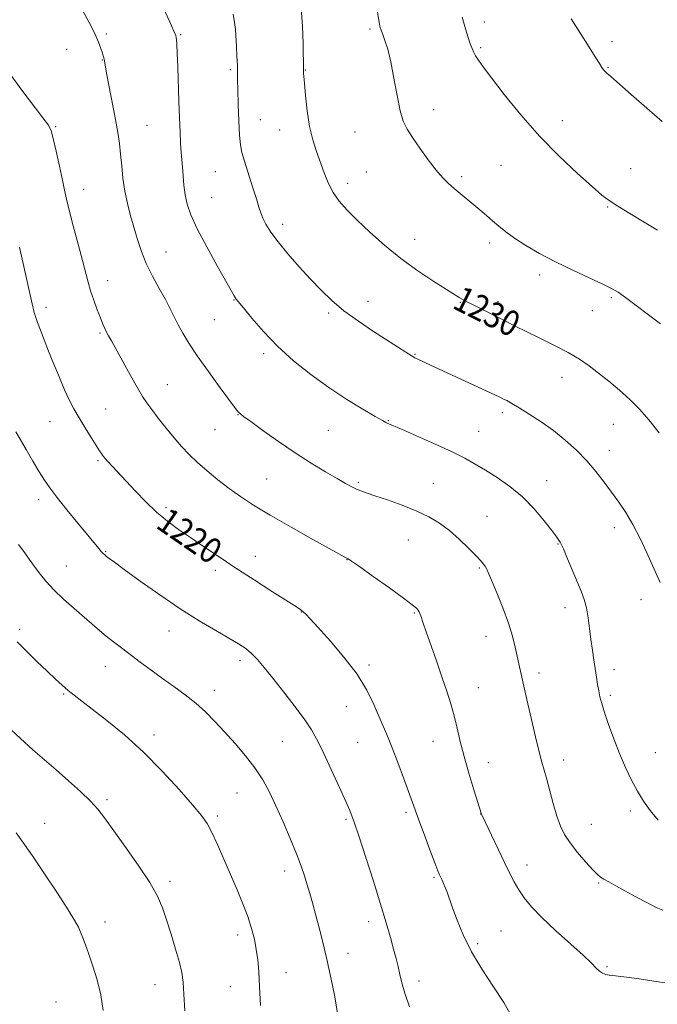
# Model space of a CAD drawing. Extents: x 2177300 to 2180200, y 352300 to 355200.
# Drawn here: x 2178594 to 2178795, y 354520 to 354829 of the extents above; entities that cross this region are included whole.
import ezdxf

# ---------------------------------------------------------------- set-up
doc = ezdxf.new("R2010")
doc.units = 0
doc.header["$MEASUREMENT"] = 0
for name, color, linetype, lineweight in [('DTM SPOT ELEVATION', 2, 'Continuous', 13), ('INDEX CONTOUR', 41, 'Continuous', 13), ('INDEX CONTOUR LABEL', 244, 'Continuous', 0), ('INTERMEDIATE CONTOUR', 44, 'Continuous', 0)]:
    doc.layers.add(name, color=color, linetype=linetype, lineweight=lineweight)
doc.styles.add('Style-ITALICS', font='ITALICS.shx')

msp = doc.modelspace()

# ---------------------------------------------------------------- linework, layer by layer
at = {"layer": 'DTM SPOT ELEVATION'}
for p in [(2178704.58, 354826.09, 1231.75), (2178740.46, 354828.31, 1234.52), (2178621.67, 354824.48, 1224.23), (2178645.09, 354824.27, 1226.13), (2178609.29, 354819.71, 1223.17), (2178739.27, 354820.22, 1234.21), (2178780.53, 354822.08, 1236.43), (2178620.49, 354816.39, 1223.95), (2178660.65, 354813.35, 1227.77), (2178684.28, 354813.25, 1230.06), (2178779.32, 354813.91, 1236.1), (2178724.59, 354800.73, 1232.52), (2178670.13, 354797.59, 1228.75), (2178605.76, 354795.39, 1222.18), (2178634.53, 354795.86, 1224.91), (2178676.15, 354794.37, 1229.21), (2178765.02, 354797.35, 1234.67), (2178699.87, 354793.76, 1231.3), (2178745.74, 354783.26, 1233), (2178786.42, 354782.21, 1234.82), (2178655.94, 354781.25, 1227.13), (2178703.38, 354781.22, 1231.1), (2178733.35, 354779.76, 1232.29), (2178614.6, 354775.74, 1222.7), (2178697.51, 354777.57, 1230.52), (2178654.76, 354773.16, 1226.9), (2178779.24, 354770.21, 1233.89), (2178677.16, 354764.76, 1228.48), (2178718.63, 354760.03, 1230.65), (2178742.16, 354758.85, 1231.6), (2178640.49, 354756.08, 1224.82), (2178757.82, 354748.85, 1231.54), (2178622.14, 354746.99, 1222.66), (2178602.72, 354738.67, 1220.45), (2178661.8, 354740.93, 1225.93), (2178703.92, 354740.57, 1228.68), (2178732.88, 354740.22, 1229.91), (2178744.76, 354740.4, 1230.38), (2178780.38, 354741.66, 1231.76), (2178691.57, 354736.92, 1227.74), (2178774.42, 354737.57, 1231.18), (2178655.65, 354734.81, 1225.04), (2178619.76, 354730.64, 1221.82), (2178671.17, 354724.11, 1225.64), (2178718.64, 354723.86, 1228.09), (2178640.88, 354714.33, 1222.83), (2178764.86, 354716.7, 1229.35), (2178621.46, 354706.7, 1220.87), (2178663.12, 354704.93, 1223.95), (2178746.14, 354705.61, 1227.64), (2178603.98, 354702.69, 1219.16), (2178710.28, 354703, 1226.07), (2178780.95, 354701.89, 1229.22), (2178655.82, 354700.26, 1223.13), (2178691.41, 354700.01, 1225.07), (2178738.71, 354699.66, 1226.84), (2178779.74, 354693.76, 1228.66), (2178619.07, 354690.45, 1219.79), (2178672.07, 354684.77, 1222.97), (2178700.87, 354683.68, 1224.22), (2178724.45, 354683.32, 1224.91), (2178760.01, 354684.15, 1226.67), (2178600.42, 354678.23, 1217.51), (2178640.43, 354675.7, 1220.34), (2178741.34, 354672.98, 1224.9), (2178781.36, 354669.47, 1227.48), (2178716.6, 354665.58, 1223.06), (2178621.49, 354661.98, 1218.11), (2178763.61, 354664.35, 1225.91), (2178668.52, 354660.43, 1220.64), (2178697.28, 354659.36, 1221.96), (2178609.11, 354657.4, 1216.87), (2178655.98, 354656.01, 1219.6), (2178738.95, 354656.73, 1223.84), (2178789.64, 354646.82, 1227.36), (2178682.98, 354642.94, 1219.95), (2178765.86, 354644.26, 1225.44), (2178718.43, 354642.62, 1221.87), (2178594.5, 354637.49, 1214.36), (2178641.39, 354636.98, 1217.3), (2178740.95, 354635.28, 1223.31), (2178663.74, 354627.72, 1217.56), (2178621.37, 354625.91, 1215.25), (2178704.22, 354626.28, 1220.31), (2178781.25, 354624.82, 1226.51), (2178757.63, 354623.77, 1224.47), (2178655.59, 354618.28, 1216.58), (2178738.56, 354619.13, 1222.79), (2178608.31, 354617.21, 1213.85), (2178780.06, 354616.71, 1226.3), (2178697.13, 354613.19, 1219.18), (2178636.64, 354604.35, 1214.47), (2178676.98, 354602.26, 1217.07), (2178700.63, 354602.02, 1219.01), (2178724.29, 354602.27, 1221.27), (2178765.38, 354596.45, 1224.58), (2178794.15, 354598.78, 1226.92), (2178741.73, 354595.65, 1222.65), (2178662.8, 354586.12, 1215.07), (2178621.88, 354583.93, 1212.29), (2178656.61, 354578.9, 1214.31), (2178697.06, 354577.77, 1217.78), (2178715.91, 354580.01, 1219.7), (2178739.36, 354579.49, 1221.98), (2178786.32, 354580.42, 1225.6), (2178602.34, 354576.53, 1210.73), (2178774.07, 354576.25, 1224.89), (2178753.84, 354563.46, 1222.6), (2178677.74, 354561.55, 1215.45), (2178724.68, 354559.54, 1219.81), (2178641.72, 354558.28, 1212.35), (2178776.35, 354557.83, 1223.87), (2178621.29, 354545.5, 1210.62), (2178704.09, 354545.63, 1217.47), (2178663.02, 354541.51, 1213.5), (2178745.68, 354542.71, 1220.96), (2178738.4, 354538.7, 1220.31), (2178697.59, 354535.72, 1216.61), (2178779.06, 354531.52, 1222.19), (2178678.15, 354529.68, 1214.75), (2178637.01, 354525.87, 1211.28), (2178660.65, 354525.28, 1213.16), (2178719.9, 354527.03, 1218.5), (2178605.87, 354520.39, 1208.86)]:
    msp.add_point(p, dxfattribs=at)
at = {"layer": 'INDEX CONTOUR'}
for points in [[(2178682.945, 354832.535, 1230), (2178683.352, 354826.987, 1230), (2178683.537, 354821.466, 1230), (2178683.651, 354813.216, 1230), (2178683.646, 354812.777, 1230), (2178683.67, 354812.227, 1230), (2178683.93, 354809.057, 1230), (2178684.257, 354805.192, 1230), (2178684.778, 354800.348, 1230), (2178685.534, 354795.452, 1230), (2178686.541, 354791.228, 1230), (2178687.711, 354787.587, 1230), (2178690.12, 354780.943, 1230), (2178691.405, 354777.751, 1230), (2178692.941, 354774.762, 1230), (2178694.885, 354772.004, 1230), (2178697.38, 354769.216, 1230), (2178700.564, 354766.061, 1230), (2178704.526, 354762.316, 1230), (2178709.148, 354758.196, 1230), (2178714.262, 354754.03, 1230), (2178719.617, 354750.133, 1230), (2178724.626, 354746.777, 1230), (2178728.623, 354744.223, 1230), (2178732.516, 354741.766, 1230), (2178733.3, 354741.289, 1230), (2178733.995, 354740.893, 1230), (2178734.954, 354740.393, 1230), (2178736.491, 354739.634, 1230), (2178741.608, 354737.149, 1230), (2178744.523, 354735.702, 1230), (2178750.189, 354732.788, 1230), (2178753.652, 354731.052, 1230), (2178757.92, 354728.975, 1230), (2178762.528, 354726.702, 1230), (2178766.83, 354724.439, 1230), (2178770.364, 354722.328, 1230), (2178773.392, 354720.247, 1230), (2178776.362, 354718.007, 1230), (2178779.6, 354715.47, 1230), (2178782.97, 354712.684, 1230), (2178786.216, 354709.745, 1230), (2178789.183, 354706.684, 1230), (2178792.115, 354703.267, 1230), (2178795.357, 354699.193, 1230)], [(2178594.378, 354757.611, 1220), (2178598.618, 354738.86, 1220), (2178598.827, 354738.01, 1220), (2178599.079, 354737.056, 1220), (2178599.472, 354735.745, 1220), (2178600.086, 354733.937, 1220), (2178600.982, 354731.517, 1220), (2178602.158, 354728.486, 1220), (2178603.591, 354724.871, 1220), (2178605.238, 354720.773, 1220), (2178606.963, 354716.577, 1220), (2178608.609, 354712.738, 1220), (2178610.08, 354709.567, 1220), (2178611.519, 354706.783, 1220), (2178613.127, 354703.961, 1220), (2178615.019, 354700.828, 1220), (2178616.94, 354697.738, 1220), (2178618.547, 354695.2, 1220), (2178619.588, 354693.58, 1220), (2178620.181, 354692.685, 1220), (2178620.537, 354692.179, 1220), (2178620.864, 354691.746, 1220), (2178621.36, 354691.156, 1220), (2178622.221, 354690.197, 1220), (2178630.885, 354680.863, 1220), (2178634.116, 354677.524, 1220), (2178637.494, 354674.317, 1220), (2178640.892, 354671.488, 1220), (2178644.387, 354668.9, 1220), (2178648.107, 354666.322, 1220), (2178652.191, 354663.546, 1220), (2178656.803, 354660.454, 1220), (2178662.12, 354656.95, 1220), (2178668.115, 354653.062, 1220), (2178673.964, 354649.304, 1220), (2178681.433, 354644.534, 1220), (2178682.805, 354643.621, 1220), (2178683.534, 354643.038, 1220), (2178684.344, 354642.254, 1220), (2178685.752, 354640.771, 1220), (2178688.222, 354638.091, 1220), (2178691.99, 354633.921, 1220), (2178696.377, 354628.779, 1220), (2178700.469, 354623.381, 1220), (2178703.563, 354618.343, 1220), (2178705.768, 354613.872, 1220), (2178710.074, 354603.884, 1220), (2178711.546, 354600.281, 1220), (2178713.299, 354595.71, 1220), (2178715.111, 354590.819, 1220), (2178716.672, 354586.521, 1220), (2178718.741, 354580.758, 1220), (2178719.91, 354577.553, 1220), (2178721.551, 354573.122, 1220), (2178723.366, 354568.265, 1220), (2178724.92, 354564.149, 1220), (2178725.894, 354561.632, 1220), (2178726.433, 354560.329, 1220), (2178726.797, 354559.546, 1220), (2178727.201, 354558.701, 1220), (2178727.673, 354557.662, 1220), (2178728.193, 354556.411, 1220), (2178728.766, 354554.883, 1220), (2178730.493, 354549.991, 1220), (2178731.896, 354546.147, 1220), (2178733.84, 354541.471, 1220), (2178736.464, 354536.219, 1220), (2178739.791, 354530.67, 1220), (2178743.348, 354525.201, 1220), (2178746.548, 354520.211, 1220), (2178749.035, 354516.01, 1220)], [(2178593.331, 354573.577, 1210), (2178595.509, 354570.623, 1210), (2178598.468, 354566.377, 1210), (2178602.309, 354560.684, 1210), (2178606.359, 354554.565, 1210), (2178609.75, 354549.331, 1210), (2178611.85, 354545.934, 1210), (2178612.967, 354543.893, 1210), (2178613.643, 354542.357, 1210), (2178614.339, 354540.598, 1210), (2178615.189, 354538.336, 1210), (2178616.244, 354535.409, 1210), (2178617.511, 354531.713, 1210), (2178618.822, 354527.396, 1210), (2178619.961, 354522.666, 1210), (2178620.765, 354517.759, 1210)]]:
    msp.add_polyline3d(points, dxfattribs=at)
at = {"layer": 'INTERMEDIATE CONTOUR'}
for points in [[(2178632.939, 354847.174, 1226), (2178641.406, 354828.771, 1226), (2178642.917, 354825.44, 1226), (2178643.511, 354824.025, 1226), (2178643.657, 354823.455, 1226), (2178643.748, 354822.746, 1226), (2178643.861, 354821.284, 1226), (2178643.994, 354818.549, 1226), (2178644.147, 354814.236, 1226), (2178644.491, 354803.339, 1226), (2178644.672, 354798.207, 1226), (2178644.857, 354793.753, 1226), (2178645.044, 354790.116, 1226), (2178645.232, 354787.329, 1226), (2178645.607, 354782.684, 1226), (2178645.802, 354779.98, 1226), (2178646.066, 354777.011, 1226), (2178646.469, 354774.008, 1226), (2178647.121, 354771.063, 1226), (2178648.294, 354767.709, 1226), (2178650.298, 354763.341, 1226), (2178653.256, 354757.674, 1226), (2178656.538, 354751.7, 1226), (2178661.829, 354742.313, 1226), (2178662.188, 354741.728, 1226), (2178662.523, 354741.273, 1226), (2178664.781, 354738.498, 1226), (2178667.43, 354735.283, 1226), (2178671.081, 354731.095, 1226), (2178675.514, 354726.478, 1226), (2178680.521, 354721.898, 1226), (2178685.932, 354717.519, 1226), (2178691.582, 354713.427, 1226), (2178697.229, 354709.733, 1226), (2178702.316, 354706.642, 1226), (2178706.204, 354704.383, 1226), (2178708.466, 354703.089, 1226), (2178709.512, 354702.505, 1226), (2178709.965, 354702.28, 1226), (2178714.495, 354700.344, 1226), (2178719.167, 354698.319, 1226), (2178724.813, 354695.82, 1226), (2178730.166, 354693.352, 1226), (2178734.296, 354691.283, 1226), (2178737.598, 354689.433, 1226), (2178740.807, 354687.484, 1226), (2178744.48, 354685.163, 1226), (2178748.473, 354682.378, 1226), (2178752.466, 354679.082, 1226), (2178756.161, 354675.333, 1226), (2178759.318, 354671.625, 1226), (2178761.718, 354668.557, 1226), (2178763.256, 354666.492, 1226), (2178764.292, 354664.833, 1226), (2178765.301, 354662.741, 1226), (2178766.639, 354659.637, 1226), (2178770.86, 354649.453, 1226), (2178771.808, 354646.875, 1226), (2178772.535, 354644.215, 1226), (2178773.094, 354641.141, 1226), (2178773.547, 354637.766, 1226), (2178773.967, 354634.318, 1226), (2178774.404, 354630.996, 1226), (2178774.851, 354627.882, 1226), (2178775.672, 354622.48, 1226), (2178776.038, 354620.214, 1226), (2178776.396, 354618.201, 1226), (2178776.785, 354616.337, 1226), (2178777.336, 354614.228, 1226), (2178778.203, 354611.406, 1226), (2178779.491, 354607.569, 1226), (2178781.11, 354603.072, 1226), (2178782.925, 354598.436, 1226), (2178784.812, 354594.098, 1226), (2178786.717, 354590.16, 1226), (2178788.6, 354586.64, 1226), (2178790.469, 354583.512, 1226), (2178792.529, 354580.555, 1226), (2178795.033, 354577.505, 1226)], [(2178614.297, 354831.85, 1224), (2178616.32, 354828.155, 1224), (2178618.064, 354824.705, 1224), (2178619.275, 354821.975, 1224), (2178620.027, 354819.966, 1224), (2178620.474, 354818.559, 1224), (2178620.749, 354817.628, 1224), (2178620.919, 354817.02, 1224), (2178621.023, 354816.573, 1224), (2178621.123, 354816.041, 1224), (2178621.34, 354814.829, 1224), (2178621.812, 354812.259, 1224), (2178624.551, 354797.618, 1224), (2178625.282, 354793.534, 1224), (2178625.815, 354790.133, 1224), (2178626.211, 354786.824, 1224), (2178626.543, 354783.15, 1224), (2178626.926, 354779.193, 1224), (2178627.487, 354775.171, 1224), (2178628.312, 354771.258, 1224), (2178629.325, 354767.455, 1224), (2178631.5, 354760, 1224), (2178632.724, 354756.244, 1224), (2178634.263, 354752.389, 1224), (2178636.21, 354748.428, 1224), (2178638.321, 354744.577, 1224), (2178640.268, 354741.104, 1224), (2178641.815, 354738.187, 1224), (2178644.323, 354733.193, 1224), (2178645.742, 354730.554, 1224), (2178647.628, 354727.403, 1224), (2178650.272, 354723.409, 1224), (2178653.775, 354718.471, 1224), (2178657.476, 354713.418, 1224), (2178662.307, 354706.925, 1224), (2178663.103, 354705.878, 1224), (2178663.432, 354705.5, 1224), (2178663.82, 354705.164, 1224), (2178664.842, 354704.396, 1224), (2178667.074, 354702.764, 1224), (2178670.887, 354700.004, 1224), (2178675.787, 354696.53, 1224), (2178681.068, 354692.927, 1224), (2178686.101, 354689.692, 1224), (2178690.564, 354686.975, 1224), (2178694.214, 354684.841, 1224), (2178696.895, 354683.315, 1224), (2178698.82, 354682.275, 1224), (2178700.289, 354681.562, 1224), (2178701.646, 354681.003, 1224), (2178703.396, 354680.385, 1224), (2178706.087, 354679.483, 1224), (2178710.044, 354678.139, 1224), (2178714.694, 354676.471, 1224), (2178719.241, 354674.664, 1224), (2178723.082, 354672.84, 1224), (2178726.376, 354670.863, 1224), (2178729.476, 354668.536, 1224), (2178732.614, 354665.775, 1224), (2178735.541, 354662.955, 1224), (2178737.89, 354660.568, 1224), (2178739.4, 354658.972, 1224), (2178740.251, 354657.993, 1224), (2178740.729, 354657.324, 1224), (2178741.121, 354656.613, 1224), (2178741.7, 354655.332, 1224), (2178742.741, 354652.907, 1224), (2178744.392, 354649.002, 1224), (2178746.328, 354644.231, 1224), (2178748.098, 354639.445, 1224), (2178749.361, 354635.333, 1224), (2178750.199, 354631.919, 1224), (2178750.8, 354629.066, 1224), (2178751.324, 354626.634, 1224), (2178752.264, 354622.472, 1224), (2178753.287, 354617.788, 1224), (2178754.111, 354614.119, 1224), (2178755.259, 354609.138, 1224), (2178756.541, 354603.715, 1224), (2178757.698, 354599.002, 1224), (2178758.554, 354595.783, 1224), (2178760.005, 354590.686, 1224), (2178762.122, 354582.777, 1224), (2178763.267, 354578.818, 1224), (2178764.36, 354575.689, 1224), (2178765.633, 354573.071, 1224), (2178767.391, 354570.423, 1224), (2178769.788, 354567.389, 1224), (2178772.384, 354564.363, 1224), (2178774.591, 354561.92, 1224), (2178776.005, 354560.458, 1224), (2178776.968, 354559.659, 1224), (2178778.011, 354559.021, 1224), (2178779.577, 354558.129, 1224), (2178781.771, 354556.897, 1224), (2178784.614, 354555.326, 1224), (2178788.024, 354553.473, 1224), (2178791.515, 354551.626, 1224), (2178794.498, 354550.134, 1224), (2178796.55, 354549.247, 1224)], [(2178706.65, 354832.766, 1232), (2178707.448, 354828.173, 1232), (2178707.653, 354827.115, 1232), (2178707.792, 354826.508, 1232), (2178707.923, 354826.047, 1232), (2178708.141, 354825.429, 1232), (2178708.553, 354824.353, 1232), (2178709.228, 354822.533, 1232), (2178710.103, 354819.744, 1232), (2178711.078, 354815.78, 1232), (2178712.068, 354810.64, 1232), (2178713.05, 354805.168, 1232), (2178714.019, 354800.413, 1232), (2178715.006, 354797.097, 1232), (2178716.217, 354794.616, 1232), (2178717.899, 354792.036, 1232), (2178720.188, 354788.696, 1232), (2178722.788, 354785.023, 1232), (2178725.293, 354781.72, 1232), (2178727.4, 354779.302, 1232), (2178729.232, 354777.54, 1232), (2178731.015, 354776.029, 1232), (2178739.083, 354769.264, 1232), (2178741.105, 354767.549, 1232), (2178743.07, 354765.851, 1232), (2178745.016, 354764.151, 1232), (2178747.206, 354762.36, 1232), (2178749.957, 354760.365, 1232), (2178753.517, 354758.092, 1232), (2178757.843, 354755.597, 1232), (2178762.823, 354752.973, 1232), (2178768.237, 354750.336, 1232), (2178773.431, 354747.915, 1232), (2178777.649, 354745.963, 1232), (2178780.426, 354744.597, 1232), (2178782.48, 354743.375, 1232), (2178784.822, 354741.718, 1232), (2178788.171, 354739.235, 1232), (2178792.081, 354736.294, 1232), (2178795.817, 354733.452, 1232)], [(2178661.514, 354830.725, 1228), (2178662.006, 354828.168, 1228), (2178662.249, 354825.97, 1228), (2178662.569, 354820.628, 1228), (2178662.746, 354817.463, 1228), (2178662.879, 354814.618, 1228), (2178662.936, 354812.391, 1228), (2178662.96, 354810.14, 1228), (2178663.014, 354806.995, 1228), (2178663.146, 354802.423, 1228), (2178663.344, 354797.276, 1228), (2178663.585, 354792.748, 1228), (2178663.872, 354789.657, 1228), (2178664.333, 354787.301, 1228), (2178665.125, 354784.6, 1228), (2178667.68, 354776.548, 1228), (2178668.868, 354772.757, 1228), (2178669.659, 354770.129, 1228), (2178670.237, 354768.311, 1228), (2178670.884, 354766.692, 1228), (2178671.868, 354764.742, 1228), (2178673.395, 354762.274, 1228), (2178675.656, 354759.185, 1228), (2178678.736, 354755.457, 1228), (2178682.293, 354751.423, 1228), (2178685.881, 354747.502, 1228), (2178689.198, 354744.003, 1228), (2178692.542, 354740.787, 1228), (2178696.355, 354737.606, 1228), (2178700.894, 354734.303, 1228), (2178705.666, 354731.094, 1228), (2178715.773, 354724.571, 1228), (2178717.472, 354723.51, 1228), (2178718.652, 354722.824, 1228), (2178719.559, 354722.356, 1228), (2178723.584, 354720.483, 1228), (2178743.804, 354711.189, 1228), (2178745.316, 354710.473, 1228), (2178746.325, 354709.961, 1228), (2178747.492, 354709.337, 1228), (2178749.126, 354708.415, 1228), (2178751.45, 354707.044, 1228), (2178754.589, 354705.118, 1228), (2178758.279, 354702.714, 1228), (2178762.158, 354699.955, 1228), (2178765.913, 354696.953, 1228), (2178769.429, 354693.77, 1228), (2178772.641, 354690.461, 1228), (2178775.509, 354687.086, 1228), (2178778.092, 354683.735, 1228), (2178782.744, 354677.424, 1228), (2178784.958, 354674.202, 1228), (2178787.177, 354670.476, 1228), (2178789.421, 354666.064, 1228), (2178791.541, 354661.477, 1228), (2178795.687, 354652.189, 1228)], [(2178733.49, 354829.852, 1234), (2178734.507, 354826.109, 1234), (2178735.367, 354823.394, 1234), (2178736.067, 354821.429, 1234), (2178736.627, 354819.95, 1234), (2178737.147, 354818.747, 1234), (2178737.747, 354817.62, 1234), (2178738.604, 354816.303, 1234), (2178740.11, 354814.235, 1234), (2178742.717, 354810.786, 1234), (2178746.731, 354805.568, 1234), (2178751.891, 354799.174, 1234), (2178757.795, 354792.439, 1234), (2178763.98, 354786.124, 1234), (2178769.759, 354780.705, 1234), (2178774.385, 354776.579, 1234), (2178777.426, 354773.942, 1234), (2178779.706, 354772.17, 1234), (2178782.363, 354770.427, 1234), (2178786.199, 354768.099, 1234), (2178790.663, 354765.435, 1234), (2178794.871, 354762.9, 1234)], [(2178767.746, 354829.266, 1236), (2178771.427, 354823.533, 1236), (2178772.319, 354822.109, 1236), (2178774.249, 354818.983, 1236), (2178775.494, 354816.996, 1236), (2178776.61, 354815.241, 1236), (2178777.402, 354814.044, 1236), (2178777.947, 354813.295, 1236), (2178778.393, 354812.781, 1236), (2178778.96, 354812.231, 1236), (2178780.165, 354811.158, 1236), (2178786.587, 354805.495, 1236), (2178791.486, 354801.211, 1236), (2178796.384, 354797.016, 1236)], [(2178591.475, 354811.882, 1222), (2178595.191, 354806.901, 1222), (2178601.801, 354798.229, 1222), (2178603.499, 354795.872, 1222), (2178604.364, 354794.093, 1222), (2178605.012, 354791.647, 1222), (2178605.918, 354787.683, 1222), (2178606.968, 354782.955, 1222), (2178607.901, 354778.62, 1222), (2178608.555, 354775.448, 1222), (2178609.148, 354772.684, 1222), (2178609.997, 354769.191, 1222), (2178611.305, 354764.213, 1222), (2178612.828, 354758.538, 1222), (2178614.215, 354753.331, 1222), (2178615.976, 354746.521, 1222), (2178616.764, 354743.839, 1222), (2178617.761, 354740.898, 1222), (2178618.856, 354737.923, 1222), (2178619.864, 354735.325, 1222), (2178620.65, 354733.404, 1222), (2178621.265, 354732.013, 1222), (2178621.81, 354730.895, 1222), (2178622.411, 354729.75, 1222), (2178623.304, 354728.114, 1222), (2178626.89, 354721.604, 1222), (2178629.319, 354717.219, 1222), (2178631.512, 354713.323, 1222), (2178633.111, 354710.615, 1222), (2178634.432, 354708.614, 1222), (2178635.957, 354706.547, 1222), (2178638.038, 354703.839, 1222), (2178640.493, 354700.727, 1222), (2178643.01, 354697.648, 1222), (2178645.37, 354694.927, 1222), (2178647.734, 354692.437, 1222), (2178650.356, 354689.936, 1222), (2178653.415, 354687.251, 1222), (2178656.794, 354684.477, 1222), (2178660.296, 354681.775, 1222), (2178663.863, 354679.22, 1222), (2178667.955, 354676.543, 1222), (2178673.175, 354673.39, 1222), (2178679.769, 354669.595, 1222), (2178686.598, 354665.753, 1222), (2178696.817, 354660.085, 1222), (2178697.657, 354659.653, 1222), (2178698.735, 354658.953, 1222), (2178701.251, 354657.211, 1222), (2178705.585, 354654.142, 1222), (2178710.679, 354650.497, 1222), (2178715.114, 354647.275, 1222), (2178717.82, 354645.239, 1222), (2178719.107, 354644.156, 1222), (2178719.638, 354643.548, 1222), (2178719.968, 354643.011, 1222), (2178720.238, 354642.436, 1222), (2178720.485, 354641.78, 1222), (2178721.277, 354639.427, 1222), (2178722.197, 354636.761, 1222), (2178725.4, 354627.616, 1222), (2178727.15, 354622.55, 1222), (2178728.649, 354618.062, 1222), (2178729.895, 354614.062, 1222), (2178730.952, 354610.274, 1222), (2178731.899, 354606.429, 1222), (2178732.893, 354602.276, 1222), (2178734.105, 354597.569, 1222), (2178735.627, 354592.261, 1222), (2178737.195, 354587.104, 1222), (2178739.63, 354579.411, 1222), (2178739.731, 354579.188, 1222), (2178746.826, 354564.218, 1222), (2178748.46, 354560.836, 1222), (2178749.855, 354558.128, 1222), (2178751.271, 354555.701, 1222), (2178752.978, 354553.19, 1222), (2178755.294, 354550.341, 1222), (2178758.554, 354546.929, 1222), (2178762.872, 354542.878, 1222), (2178771.486, 354535.134, 1222), (2178774.106, 354532.638, 1222), (2178775.658, 354531.072, 1222), (2178776.683, 354530.112, 1222), (2178777.637, 354529.476, 1222), (2178778.62, 354529.068, 1222), (2178779.642, 354528.838, 1222), (2178780.793, 354528.718, 1222), (2178782.474, 354528.579, 1222), (2178785.163, 354528.268, 1222), (2178789.114, 354527.697, 1222), (2178793.678, 354526.993, 1222), (2178797.983, 354526.342, 1222)], [(2178593.328, 354699.563, 1218), (2178594.638, 354697.205, 1218), (2178596.505, 354693.974, 1218), (2178598.649, 354690.325, 1218), (2178600.657, 354686.952, 1218), (2178602.281, 354684.31, 1218), (2178603.92, 354681.9, 1218), (2178606.136, 354678.98, 1218), (2178609.269, 354675.078, 1218), (2178612.775, 354670.807, 1218), (2178619.322, 354662.898, 1218), (2178620.113, 354661.974, 1218), (2178620.684, 354661.359, 1218), (2178621.19, 354660.884, 1218), (2178621.755, 354660.422, 1218), (2178622.585, 354659.788, 1218), (2178624.235, 354658.566, 1218), (2178627.348, 354656.284, 1218), (2178632.307, 354652.674, 1218), (2178638.468, 354648.298, 1218), (2178644.93, 354643.916, 1218), (2178650.908, 354640.162, 1218), (2178656.077, 354637.126, 1218), (2178660.23, 354634.763, 1218), (2178663.263, 354632.98, 1218), (2178665.491, 354631.487, 1218), (2178667.334, 354629.947, 1218), (2178669.186, 354628.041, 1218), (2178671.34, 354625.511, 1218), (2178674.063, 354622.116, 1218), (2178677.466, 354617.79, 1218), (2178681.034, 354613.163, 1218), (2178684.095, 354609.038, 1218), (2178686.199, 354605.921, 1218), (2178687.775, 354603.116, 1218), (2178689.472, 354599.627, 1218), (2178691.743, 354594.805, 1218), (2178694.268, 354589.371, 1218), (2178696.527, 354584.395, 1218), (2178698.176, 354580.553, 1218), (2178699.539, 354576.961, 1218), (2178701.11, 354572.344, 1218), (2178703.234, 354565.856, 1218), (2178705.634, 354558.363, 1218), (2178707.881, 354551.163, 1218), (2178709.642, 354545.283, 1218), (2178710.952, 354540.684, 1218), (2178711.942, 354537.058, 1218), (2178712.73, 354534.103, 1218), (2178713.389, 354531.539, 1218), (2178713.973, 354529.093, 1218), (2178714.584, 354526.458, 1218), (2178715.489, 354523.202, 1218), (2178717.001, 354518.861, 1218)], [(2178594.12, 354664.139, 1216), (2178596.09, 354661.507, 1216), (2178597.516, 354659.572, 1216), (2178599.707, 354656.505, 1216), (2178601.044, 354654.682, 1216), (2178602.818, 354652.49, 1216), (2178605.196, 354649.922, 1216), (2178608.233, 354647.021, 1216), (2178611.561, 354644.045, 1216), (2178619.542, 354637.091, 1216), (2178621.666, 354635.321, 1216), (2178623.931, 354633.536, 1216), (2178626.432, 354631.635, 1216), (2178632.362, 354627.18, 1216), (2178635.756, 354624.653, 1216), (2178639.318, 354622.062, 1216), (2178642.945, 354619.493, 1216), (2178646.503, 354616.918, 1216), (2178649.849, 354614.287, 1216), (2178652.902, 354611.538, 1216), (2178655.831, 354608.576, 1216), (2178658.869, 354605.297, 1216), (2178662.152, 354601.652, 1216), (2178665.445, 354597.798, 1216), (2178668.415, 354593.947, 1216), (2178670.841, 354590.217, 1216), (2178672.927, 354586.353, 1216), (2178674.987, 354582.004, 1216), (2178677.234, 354576.985, 1216), (2178679.482, 354571.771, 1216), (2178681.446, 354566.997, 1216), (2178682.916, 354563.139, 1216), (2178683.993, 354560.009, 1216), (2178684.852, 354557.257, 1216), (2178685.653, 354554.543, 1216), (2178686.494, 354551.564, 1216), (2178687.456, 354548.028, 1216), (2178688.593, 354543.721, 1216), (2178689.848, 354538.757, 1216), (2178691.135, 354533.321, 1216), (2178692.369, 354527.631, 1216), (2178693.466, 354522.005, 1216), (2178694.341, 354516.782, 1216)], [(2178593.727, 354633.56, 1214), (2178596.542, 354630.715, 1214), (2178599.885, 354627.437, 1214), (2178603.112, 354624.325, 1214), (2178605.732, 354621.844, 1214), (2178607.847, 354619.911, 1214), (2178609.708, 354618.307, 1214), (2178611.605, 354616.781, 1214), (2178613.98, 354614.954, 1214), (2178617.304, 354612.414, 1214), (2178621.893, 354608.845, 1214), (2178627.416, 354604.3, 1214), (2178633.379, 354598.927, 1214), (2178639.284, 354592.987, 1214), (2178644.603, 354587.195, 1214), (2178648.806, 354582.379, 1214), (2178651.561, 354579.058, 1214), (2178653.353, 354576.511, 1214), (2178654.865, 354573.708, 1214), (2178656.644, 354569.874, 1214), (2178658.667, 354565.266, 1214), (2178662.802, 354555.696, 1214), (2178664.643, 354551.294, 1214), (2178666.19, 354547.232, 1214), (2178667.366, 354543.536, 1214), (2178668.219, 354540.124, 1214), (2178668.829, 354536.894, 1214), (2178669.274, 354533.669, 1214), (2178669.606, 354529.979, 1214), (2178669.876, 354525.284, 1214), (2178670.125, 354519.317, 1214)], [(2178590.409, 354607.229, 1212), (2178594.696, 354603.215, 1212), (2178598.602, 354599.689, 1212), (2178602.253, 354596.502, 1212), (2178605.931, 354593.326, 1212), (2178609.804, 354589.946, 1212), (2178613.544, 354586.578, 1212), (2178616.704, 354583.546, 1212), (2178619.043, 354580.982, 1212), (2178621.15, 354578.256, 1212), (2178627.572, 354569.35, 1212), (2178631.74, 354563.45, 1212), (2178635.384, 354557.952, 1212), (2178637.816, 354553.638, 1212), (2178639.366, 354550.004, 1212), (2178640.626, 354546.225, 1212), (2178642.037, 354541.74, 1212), (2178643.477, 354537.032, 1212), (2178644.671, 354532.849, 1212), (2178645.423, 354529.638, 1212), (2178645.837, 354526.657, 1212), (2178646.092, 354522.863, 1212), (2178646.331, 354517.593, 1212)]]:
    msp.add_polyline3d(points, dxfattribs=at)

# ---------------------------------------------------------------- texts
at = {"layer": 'INDEX CONTOUR LABEL', "style": 'Style-ITALICS', "width": 0.875}
for s, rotation, p in [('1230', 333.2, (2178730.052, 354738.611, 1230)), ('1220', 325.4, (2178636.892, 354669.635, 1220))]:
    msp.add_text(s, height=8, rotation=rotation, dxfattribs=at).set_placement(p)

doc.saveas('drawing.dxf')
